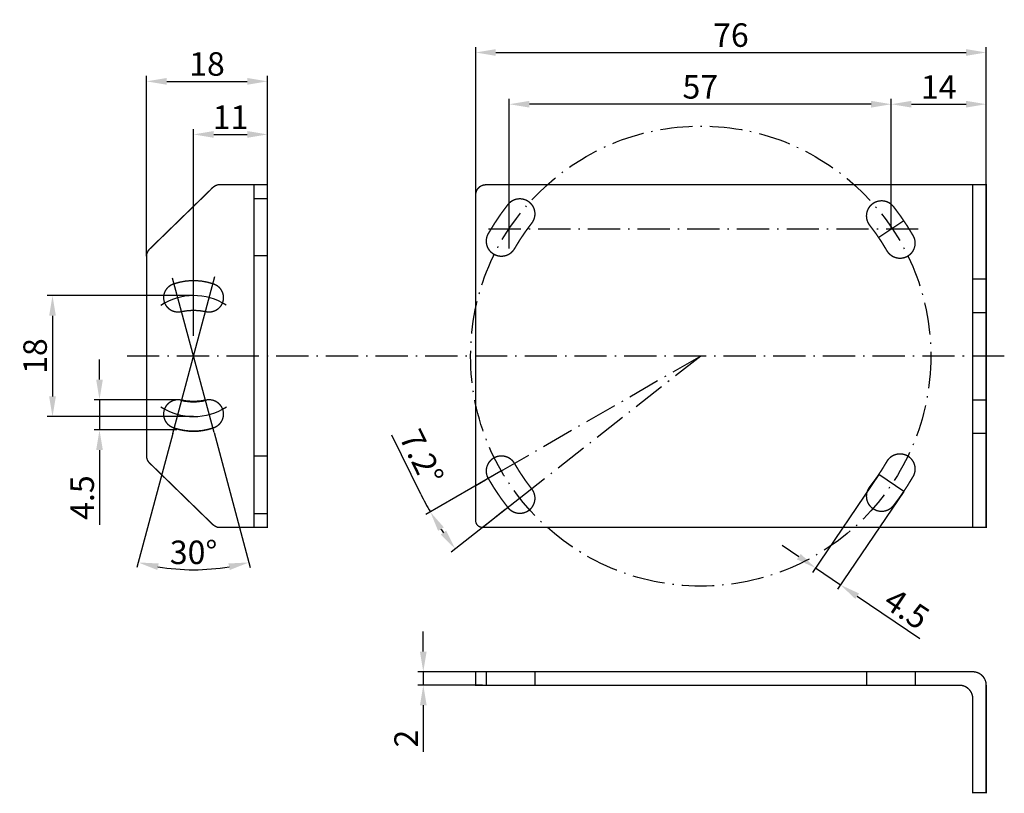
# Model space of a CAD drawing. Extents: x -39 to 108, y -39 to 76.
import ezdxf

# ---------------------------------------------------------------- set-up
doc = ezdxf.new("R2010")
doc.units = 0
doc.header["$LTSCALE"] = 0.4
doc.linetypes.add('ACAD_ISO02W100', pattern=[15, 12, -3])
doc.linetypes.add('ACAD_ISO10W100', pattern=[18.5, 12, -3, 0.5, -3])
doc.layers.get('DEFPOINTS').update_dxf_attribs({"linetype": 'CONTINUOUS'})
for name, color, linetype in [('AUSSEN', 3, 'CONTINUOUS'), ('BEM', 1, 'CONTINUOUS'), ('MITTELL', 1, 'ACAD_ISO10W100')]:
    doc.layers.add(name, color=color, linetype=linetype)
doc.styles.get("Standard").update_dxf_attribs({"font": 'arial.ttf'})
doc.dimstyles.get("Standard").update_dxf_attribs({"dimscale": 0, "dimtxt": 3.5, "dimasz": 3, "dimexe": 0.8, "dimexo": 0, "dimgap": 0.8, "dimtad": 1, "dimdec": 1, "dimzin": 1, "dimdsep": 46, "dimlunit": 6, "dimtxsty": 'Standard', "dimcen": 2.5, "dimadec": 0, "dimazin": 0, "dimtfac": 1, "dimtdec": 1, "dimtmove": 0, "dimatfit": 3, "dimfxl": 1, "dimtolj": 1, "dimtzin": 0, "dimarcsym": 0})

# ---------------------------------------------------------------- blocks, each defined once
blk = doc.blocks.new('*D1')
at = {"layer": 'BEM', "color": 0, "lineweight": -2, "transparency": 16777216}
for p, q in [((-13, 29), (-13, 59.8)), ((-10, 59), (-5, 59)), ((-2, 52), (-2, 59.8))]:
    blk.add_line(p, q, dxfattribs=at)
at = {"layer": 'BEM', "color": 0, "transparency": 16777216}
for points in [[(-10, 59.5), (-10, 58.5), (-13, 59)], [(-5, 59.5), (-5, 58.5), (-2, 59)]]:
    blk.add_solid(points, dxfattribs=at)
at = {"layer": 'DEFPOINTS', "color": 0, "transparency": 16777216}
for p in [(-2, 59), (-2, 52), (-13, 29)]:
    blk.add_point(p, dxfattribs=at)
at = {"layer": 'BEM', "color": 0, "transparency": 16777216, "insert": (-7.5, 61.56), "char_height": 3.5, "attachment_point": 5}
blk.add_mtext('\\A1;11', dxfattribs=at)
blk = doc.blocks.new('*D2')
at = {"layer": 'BEM', "color": 0, "lineweight": -2, "transparency": 16777216}
for p, q in [((-16.08, 14.49), (-21.43, -5.5)), ((-9.95, 14.62), (-4.57, -5.5))]:
    blk.add_line(p, q, dxfattribs=at)
blk.add_arc((-13, 26), 31.81, 260.4157, 279.5843, dxfattribs=at)
at = {"layer": 'BEM', "color": 0, "transparency": 16777216}
for points in [[(-18.4, -5.85), (-18.19, -4.88), (-21.23, -4.73)], [(-7.81, -4.88), (-7.6, -5.85), (-4.77, -4.73)]]:
    blk.add_solid(points, dxfattribs=at)
at = {"layer": 'DEFPOINTS', "color": 0, "transparency": 16777216}
for p in [(-16.11, 37.62), (-9.83, 37.83), (-16.08, 14.49), (-9.95, 14.62), (-15.77, -5.69)]:
    blk.add_point(p, dxfattribs=at)
at = {"layer": 'BEM', "color": 0, "transparency": 16777216, "insert": (-13, -3.22), "char_height": 3.5, "attachment_point": 5}
blk.add_mtext('\\A1;30°', dxfattribs=at)
blk = doc.blocks.new('*D3')
at = {"layer": 'BEM', "color": 0, "lineweight": -2, "transparency": 16777216}
for p, q in [((-27, 22.5), (-27, 25.5)), ((-15.5, 19.5), (-27.8, 19.5)), ((-27, 19.5), (-27, 15)), ((-15.5, 15), (-27.8, 15)), ((-27, 12), (-27, 0.86))]:
    blk.add_line(p, q, dxfattribs=at)
at = {"layer": 'BEM', "color": 0, "transparency": 16777216}
for points in [[(-27.5, 22.5), (-26.5, 22.5), (-27, 19.5)], [(-27.5, 12), (-26.5, 12), (-27, 15)]]:
    blk.add_solid(points, dxfattribs=at)
at = {"layer": 'DEFPOINTS', "color": 0, "transparency": 16777216}
for p in [(-15.5, 19.5), (-27, 15), (-15.5, 15)]:
    blk.add_point(p, dxfattribs=at)
at = {"layer": 'BEM', "color": 0, "transparency": 16777216, "insert": (-29.58, 4.93), "char_height": 3.5, "attachment_point": 5, "rotation": 90}
blk.add_mtext('\\A1;4.5', dxfattribs=at)
blk = doc.blocks.new('*D4')
at = {"layer": 'BEM', "color": 0, "lineweight": -2, "transparency": 16777216}
for p, q in [((-13, 35), (-34.8, 35)), ((-34, 32), (-34, 20)), ((-13, 17), (-34.8, 17))]:
    blk.add_line(p, q, dxfattribs=at)
at = {"layer": 'BEM', "color": 0, "transparency": 16777216}
for points in [[(-34.5, 32), (-33.5, 32), (-34, 35)], [(-34.5, 20), (-33.5, 20), (-34, 17)]]:
    blk.add_solid(points, dxfattribs=at)
at = {"layer": 'DEFPOINTS', "color": 0, "transparency": 16777216}
for p in [(-13, 35), (-34, 17), (-13, 17)]:
    blk.add_point(p, dxfattribs=at)
at = {"layer": 'BEM', "color": 0, "transparency": 16777216, "insert": (-36.59, 26), "char_height": 3.5, "attachment_point": 5, "rotation": 90}
blk.add_mtext('\\A1;18', dxfattribs=at)
blk = doc.blocks.new('*D5')
at = {"layer": 'BEM', "color": 0, "lineweight": -2, "transparency": 16777216}
for p, q in [((21.2, -18), (21.2, -15)), ((30, -21), (20.4, -21)), ((21.2, -21), (21.2, -23)), ((30, -23), (20.4, -23)), ((21.2, -26), (21.2, -32.92))]:
    blk.add_line(p, q, dxfattribs=at)
at = {"layer": 'BEM', "color": 0, "transparency": 16777216}
for points in [[(20.7, -18), (21.7, -18), (21.2, -21)], [(20.7, -26), (21.7, -26), (21.2, -23)]]:
    blk.add_solid(points, dxfattribs=at)
at = {"layer": 'DEFPOINTS', "color": 0, "transparency": 16777216}
for p in [(30, -21), (21.2, -23), (30, -23)]:
    blk.add_point(p, dxfattribs=at)
at = {"layer": 'BEM', "color": 0, "transparency": 16777216, "insert": (18.64, -30.96), "char_height": 3.5, "attachment_point": 5, "rotation": 90}
blk.add_mtext('\\A1;2', dxfattribs=at)
blk = doc.blocks.new('*D10')
at = {"layer": 'BEM', "color": 0, "lineweight": -2, "transparency": 16777216}
for p, q in [((89.01, 8.37), (79.14, -6.21)), ((92.73, 5.85), (82.87, -8.73)), ((77.11, -3.87), (74.62, -2.19)), ((79.59, -5.55), (83.32, -8.07)), ((85.8, -9.75), (95.11, -16.04))]:
    blk.add_line(p, q, dxfattribs=at)
at = {"layer": 'BEM', "color": 0, "transparency": 16777216}
for points in [[(77.39, -3.45), (76.83, -4.28), (79.59, -5.55)], [(86.08, -9.34), (85.52, -10.16), (83.32, -8.07)]]:
    blk.add_solid(points, dxfattribs=at)
at = {"layer": 'DEFPOINTS', "color": 0, "transparency": 16777216}
for p in [(89.01, 8.37), (92.73, 5.85), (83.32, -8.07)]:
    blk.add_point(p, dxfattribs=at)
at = {"layer": 'BEM', "color": 0, "transparency": 16777216, "insert": (93.18, -11.62), "char_height": 3.5, "attachment_point": 5, "rotation": 325.9296}
blk.add_mtext('\\A1;4.5', dxfattribs=at)
blk = doc.blocks.new('*D14')
at = {"layer": 'BEM', "color": 0, "lineweight": -2, "transparency": 16777216}
for p, q in [((29, 48), (29, 72)), ((105, 49), (105, 72)), ((32, 71.2), (102, 71.2))]:
    blk.add_line(p, q, dxfattribs=at)
at = {"layer": 'BEM', "color": 0, "transparency": 16777216}
for points in [[(32, 71.7), (32, 70.7), (29, 71.2)], [(102, 71.7), (102, 70.7), (105, 71.2)]]:
    blk.add_solid(points, dxfattribs=at)
at = {"layer": 'DEFPOINTS', "color": 0, "transparency": 16777216}
for p in [(105, 71.2), (105, 49), (29, 48)]:
    blk.add_point(p, dxfattribs=at)
at = {"layer": 'BEM', "color": 0, "transparency": 16777216, "insert": (67, 73.79), "char_height": 3.5, "attachment_point": 5}
blk.add_mtext('\\A1;76', dxfattribs=at)
blk = doc.blocks.new('*D15')
at = {"layer": 'BEM', "color": 0, "lineweight": -2, "transparency": 16777216}
for p, q in [((-20, 40.86), (-20, 67.7)), ((-2, 51), (-2, 67.7)), ((-17, 66.9), (-5, 66.9))]:
    blk.add_line(p, q, dxfattribs=at)
at = {"layer": 'BEM', "color": 0, "transparency": 16777216}
for points in [[(-17, 67.4), (-17, 66.4), (-20, 66.9)], [(-5, 67.4), (-5, 66.4), (-2, 66.9)]]:
    blk.add_solid(points, dxfattribs=at)
at = {"layer": 'DEFPOINTS', "color": 0, "transparency": 16777216}
for p in [(-2, 66.9), (-2, 51), (-20, 40.86)]:
    blk.add_point(p, dxfattribs=at)
at = {"layer": 'BEM', "color": 0, "transparency": 16777216, "insert": (-11, 69.49), "char_height": 3.5, "attachment_point": 5}
blk.add_mtext('\\A1;18', dxfattribs=at)
blk = doc.blocks.new('*D20')
at = {"layer": 'BEM', "color": 0, "lineweight": -2, "transparency": 16777216}
for p, q in [((90.87, 44.89), (90.87, 64.3)), ((93.87, 63.5), (102, 63.5)), ((105, 51), (105, 64.3))]:
    blk.add_line(p, q, dxfattribs=at)
at = {"layer": 'BEM', "color": 0, "transparency": 16777216}
for points in [[(93.87, 64), (93.87, 63), (90.87, 63.5)], [(102, 64), (102, 63), (105, 63.5)]]:
    blk.add_solid(points, dxfattribs=at)
at = {"layer": 'DEFPOINTS', "color": 0, "transparency": 16777216}
for p in [(105, 63.5), (105, 51), (90.87, 44.89)]:
    blk.add_point(p, dxfattribs=at)
at = {"layer": 'BEM', "color": 0, "transparency": 16777216, "insert": (97.94, 66.06), "char_height": 3.5, "attachment_point": 5}
blk.add_mtext('\\A1;14', dxfattribs=at)
blk = doc.blocks.new('*D22')
at = {"layer": 'BEM', "color": 0, "lineweight": -2, "transparency": 16777216}
for p, q in [((34, 42), (34, 64.3)), ((87.87, 63.5), (37, 63.5)), ((90.87, 44.89), (90.87, 64.3))]:
    blk.add_line(p, q, dxfattribs=at)
at = {"layer": 'BEM', "color": 0, "transparency": 16777216}
for points in [[(37, 64), (37, 63), (34, 63.5)], [(87.87, 64), (87.87, 63), (90.87, 63.5)]]:
    blk.add_solid(points, dxfattribs=at)
at = {"layer": 'DEFPOINTS', "color": 0, "transparency": 16777216}
for p in [(34, 63.5), (90.87, 44.89), (34, 42)]:
    blk.add_point(p, dxfattribs=at)
at = {"layer": 'BEM', "color": 0, "transparency": 16777216, "insert": (62.44, 66.08), "char_height": 3.5, "attachment_point": 5}
blk.add_mtext('\\A1;57', dxfattribs=at)
blk = doc.blocks.new('*D31')
at = {"layer": 'BEM', "color": 0, "lineweight": -2, "transparency": 16777216}
for p, q in [((20.84, 5.43), (16.5, 14.22)), ((32.75, 8.85), (21.56, 2.39)), ((35.5, 4.78), (25.34, -3.21))]:
    blk.add_line(p, q, dxfattribs=at)
for start, end in [(206.271, 209.9711), (213.6712, 214.4697)]:
    blk.add_arc((62.5, 26), 46.46, start, end, dxfattribs=at)
at = {"layer": 'BEM', "color": 0, "transparency": 16777216}
for points in [[(23.41, -0.02), (24.26, 0.5), (22.25, 2.79)], [(24.6, 0), (23.79, -0.59), (25.97, -2.71)]]:
    blk.add_solid(points, dxfattribs=at)
at = {"layer": 'DEFPOINTS', "color": 0, "transparency": 16777216}
for p in [(62.5, 26), (62.5, 26), (32.75, 8.85), (35.5, 4.78), (24.64, -0.94)]:
    blk.add_point(p, dxfattribs=at)
at = {"layer": 'BEM', "color": 0, "transparency": 16777216, "insert": (20.96, 10.96), "char_height": 3.5, "attachment_point": 5, "rotation": 296.271}
blk.add_mtext('\\A1;7.2°', dxfattribs=at)

msp = doc.modelspace()

# ---------------------------------------------------------------- linework, layer by layer
at = {"layer": 'AUSSEN'}
for p, q in [((-9.95, 14.62), (-16.11, 37.62)), ((-16.08, 14.49), (-9.83, 37.83))]:
    msp.add_line(p, q, dxfattribs=at)
at = {"layer": 'AUSSEN', "const_width": 0.2}
for points in [[(-9.4, 0.5), (-2, 0.5), (-2, 51.5), (-9.4, 51.5, 0.151811), (-10.43, 50.8), (-19.53, 41.94, 0.205583), (-20, 40.86), (-20, 11.14, 0.205583), (-19.53, 10.06), (-10.43, 1.2, 0.128377)], [(30, 0.5), (105, 0.5), (105, 51.5), (30.5, 51.5, 0.414214), (29, 50), (29, 48.5), (29, 3.5), (29, 1.5, 0.414214)]]:
    msp.add_lwpolyline(points, format="xyb", close=True, dxfattribs=at)
at = {"layer": 'AUSSEN', "linetype": 'ACAD_ISO02W100', "const_width": 0.2}
msp.add_lwpolyline([(-4, 51.4), (-4, 0.5)], dxfattribs=at)
at = {"layer": 'AUSSEN', "const_width": 0.2}
msp.add_lwpolyline([(103, 51.5), (103, 0.5)], dxfattribs=at)
at = {"layer": 'AUSSEN'}
for points in [[(-2, 49.4), (-4, 49.4)], [(-2, 40.9), (-4, 40.9)], [(-2, 11.1), (-4, 11.1)], [(-2, 2.5), (-4, 2.5)], [(30.58, -21), (30.58, -23)], [(37.82, -21), (37.82, -23)], [(87.18, -21), (87.18, -23)], [(94.42, -21), (94.42, -23)]]:
    msp.add_lwpolyline(points, dxfattribs=at)
at = {"layer": 'AUSSEN', "const_width": 0.2}
for points in [[(30.88, 44.23, -0.035789), (33.8, 48.56)], [(33.8, 48.56, -0.712176), (37.82, 47.17, -0.168104), (37.34, 45.78, -0.168104)], [(91.2, 48.26, 0.712176), (87.18, 46.87, 0.168104), (87.66, 45.48, 0.168104)], [(94.12, 43.93, 0.035789), (91.2, 48.26)], [(34.78, 41.99, -0.035789), (37.34, 45.78)], [(90.22, 41.69, 0.035789), (87.66, 45.48)], [(34.78, 41.99, -0.767528), (30.58, 43.11, -0.131524), (30.88, 44.24, -0.131524)], [(90.22, 41.69, 0.767528), (94.42, 42.81, 0.131524), (94.12, 43.94, 0.131524)], [(-15.88, 36.77, 0.335811), (-17.45, 34.7, 0.488977), (-14.77, 32.62, 0.488977)], [(-10.13, 36.77, 0.163889), (-15.87, 36.77, 0.163889)], [(-11.23, 32.62, 0.488977), (-8.55, 34.7, 0.335811), (-10.12, 36.77, 0.335811)], [(-11.23, 32.62, 0.099504), (-14.77, 32.62, 0.099504)], [(-14.77, 19.44, 0.488977), (-17.45, 17.36, 0.335811), (-15.88, 15.29, 0.335811)], [(-14.77, 19.44, 0.099504), (-11.23, 19.44, 0.099504)], [(-10.12, 15.29, 0.335811), (-8.55, 17.36, 0.488977), (-11.23, 19.44, 0.488977)], [(-15.87, 15.29, 0.163889), (-10.13, 15.29, 0.163889)], [(34.78, 10.01, 0.767528), (30.58, 8.89, 0.131524), (30.88, 7.76, 0.131524)], [(90.22, 10.31, -0.035789), (87.66, 6.52)], [(90.22, 10.31, -0.767528), (94.42, 9.19, -0.131524), (94.12, 8.06, -0.131524)], [(34.78, 10.01, 0.035789), (37.34, 6.22)], [(30.88, 7.77, 0.035789), (33.8, 3.44)], [(94.12, 8.07, -0.035789), (91.2, 3.74)], [(33.8, 3.44, 0.712176), (37.82, 4.83, 0.168104), (37.34, 6.22, 0.168104)], [(91.2, 3.74, -0.712176), (87.18, 5.13, -0.168104), (87.66, 6.52, -0.168104)], [(29, -21), (103, -21, -0.414214), (105, -23), (105, -39), (103, -39), (103, -25, 0.414214), (101, -23), (29, -23), (29, -21)]]:
    msp.add_lwpolyline(points, format="xyb", dxfattribs=at)
at = {"layer": 'AUSSEN'}
for centre, start, end in [((-13, 26), 57.4255, 122.9578), ((-13, 28.2), 258.6351, 281.3649), ((-13, 26), 237.4028, 302.9202), ((-13, 23.8), 251.3852, 288.6148)]:
    msp.add_arc(centre, 9, start, end, dxfattribs=at)
at = {"layer": 'BEM', "color": 3}
msp.add_line((105, 51), (105, 58.5), dxfattribs=at)
at = {"layer": 'BEM'}
for p, q in [((102.9, 37.5), (104.9, 37.5)), ((102.9, 32.5), (104.9, 32.5)), ((102.9, 19.5), (104.9, 19.5)), ((102.9, 14.5), (104.9, 14.5))]:
    msp.add_line(p, q, dxfattribs=at)
at = {"layer": 'MITTELL'}
for p, q in [((92.73, 46.15), (89.01, 43.63)), ((94.9, 44.89), (30, 44.89)), ((107.7, 26), (-23.4, 26)), ((92.73, 5.85), (89.01, 8.37))]:
    msp.add_line(p, q, dxfattribs=at)
at = {"layer": 'MITTELL', "color": 1}
for q in [(29, 6.68), (30.06, 0.5)]:
    msp.add_line((62.5, 26), q, dxfattribs=at)
at = {"layer": 'MITTELL'}
msp.add_circle((62.5, 26), 34.25, dxfattribs=at)

# ---------------------------------------------------------------- dimensions: what is measured, and where the dimension line sits
at = {"layer": 'BEM'}
for base, p1, p2, text, picture, middle in [((105, 71.2), (29, 48), (105, 49), '76', '*D14', (67, 73.79)), ((-2, 66.9), (-20, 40.86), (-2, 51), '18', '*D15', (-11, 69.49)), ((-2, 59), (-13, 29), (-2, 52), '11', '*D1', (-7.5, 61.56))]:
    dim = msp.add_linear_dim(base=base, p1=p1, p2=p2, text=text, dimstyle='Standard', override={"dimscale": 1}, dxfattribs=at)
    dim.commit()
    dim.dimension.update_dxf_attribs({"geometry": picture, "text_midpoint": middle})
at = {"layer": 'BEM', "color": 1}
for base, p2, text, picture, middle in [((34, 63.5), (34, 42), '57', '*D22', (62.44, 66.08)), ((105, 63.5), (105, 51), '14', '*D20', (97.94, 66.06))]:
    dim = msp.add_linear_dim(base=base, p1=(90.87, 44.89), p2=p2, text=text, dimstyle='Standard', override={"dimscale": 1}, dxfattribs=at)
    dim.commit()
    dim.dimension.update_dxf_attribs({"geometry": picture, "text_midpoint": middle})
at = {"layer": 'BEM'}
dim = msp.add_angular_dim_2l(base=(-15.77, -5.69), line1=((-9.95, 14.62), (-16.11, 37.62)), line2=((-16.08, 14.49), (-9.83, 37.83)), text='30°', dimstyle='Standard', override={"dimscale": 1}, dxfattribs=at)
dim.commit()
dim.dimension.update_dxf_attribs({"geometry": '*D2', "text_midpoint": (-13, -3.22)})
for base, p1, p2, angle, text, picture, middle in [((-34, 17), (-13, 35), (-13, 17), 90, '18', '*D4', (-36.59, 26)), ((21.2, -23), (30, -21), (30, -23), 270, '2', '*D5', (18.64, -30.96))]:
    dim = msp.add_linear_dim(base=base, p1=p1, p2=p2, angle=angle, text=text, dimstyle='Standard', override={"dimscale": 1}, dxfattribs=at)
    dim.commit()
    dim.dimension.update_dxf_attribs({"geometry": picture, "text_midpoint": middle})
for base, p1, p2, angle, picture, middle, dimtype in [((-27, 15), (-15.5, 19.5), (-15.5, 15), 90, '*D3', (-27, 4.93), 160), ((83.32, -8.07), (89.01, 8.37), (92.73, 5.85), 325.9296, '*D10', (91.74, -13.76), 161)]:
    dim = msp.add_linear_dim(base=base, p1=p1, p2=p2, angle=angle, text='4.5', dimstyle='Standard', override={"dimscale": 1}, dxfattribs=at)
    dim.commit()
    dim.dimension.update_dxf_attribs({"geometry": picture, "text_midpoint": middle, "dimtype": dimtype})
at = {"layer": 'BEM', "color": 1}
dim = msp.add_angular_dim_2l(base=(24.64, -0.94), line1=((62.5, 26), (35.5, 4.78)), line2=((62.5, 26), (32.75, 8.85)), text='7.2°', dimstyle='Standard', override={"dimscale": 1}, dxfattribs=at)
dim.commit()
dim.dimension.update_dxf_attribs({"geometry": '*D31', "text_midpoint": (20.96, 10.96)})

doc.saveas('drawing.dxf')
